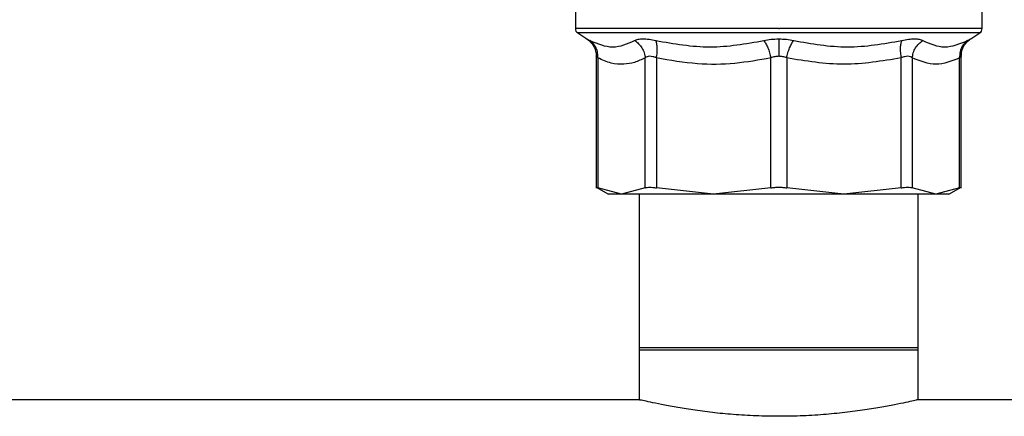
# Model space of a CAD drawing. Units: inches. Extents: x 0.4 to 10.6, y 0.4 to 8.1.
# Drawn here: x 7.1 to 7.3, y 5.1 to 5.1 of the extents above; entities that cross this region are included whole.
import ezdxf

# ---------------------------------------------------------------- set-up
doc = ezdxf.new("R2010")
doc.units = ezdxf.units.IN
doc.header["$MEASUREMENT"] = 0

msp = doc.modelspace()

# ---------------------------------------------------------------- linework, layer by layer
at = {"color": 7, "linetype": 'Continuous', "lineweight": 25}
for p, q in [((7.213196151242452, 5.148958862847228), (7.213196151242452, 5.145551199434855)), ((7.290361505573161, 5.145551199434854), (7.290361505573161, 5.148958862847227)), ((7.213644530851655, 5.144728081618299), (7.215366694983412, 5.143610257719956)), ((7.251778828407807, 5.145553667926154), (7.251936475506911, 5.145553667926154)), ((7.28819095542211, 5.143610253559287), (7.289913125963959, 5.144728081618299)), ((7.217159836903477, 5.140310534607745), (7.217159836903476, 5.115303501490324)), ((7.217459550934656, 5.139996608937966), (7.217459523783282, 5.115308081454107)), ((7.226446068728323, 5.115308081454895), (7.226446047498886, 5.13999661242025)), ((7.228576854007989, 5.139996601817296), (7.228576762036112, 5.115308081455485)), ((7.250272200721269, 5.115308081454895), (7.250272200618046, 5.139996627044461)), ((7.253285456094332, 5.139996628122216), (7.253285456094332, 5.115308081455485)), ((7.274980894779524, 5.115308081454894), (7.274980831519922, 5.139996609551154)), ((7.277111615479893, 5.139996608743674), (7.277111588087238, 5.115308081455485)), ((7.286098133032265, 5.115308081454894), (7.286098108300266, 5.139996610524777)), ((7.286397819912137, 5.115303501491513), (7.286397819912138, 5.140310573075236)), ((7.217155256153898, 5.115464666264609), (7.219502247214255, 5.114109630344136)), ((7.221952796255825, 5.114113604461564), (7.217459523783762, 5.11530808145474)), ((7.226446067454759, 5.115308080798103), (7.221952796255825, 5.114113604461564)), ((7.239424481378698, 5.114113604461616), (7.228576765111119, 5.115308080798233)), ((7.250272197646244, 5.115308080798123), (7.239424481378698, 5.114113604461616)), ((7.264133175436914, 5.114113604461616), (7.253285459169425, 5.115308080798252)), ((7.274980891704408, 5.115308080798102), (7.264133175436914, 5.114113604461616)), ((7.281604860559539, 5.11411360446166), (7.277111589361089, 5.115308080798226)), ((7.286098133032191, 5.115308081454938), (7.281604860559539, 5.11411360446166)), ((7.28405650634888, 5.114110263551612), (7.286402400661903, 5.115464666264716)), ((7.225302450455052, 5.114113604461563), (7.225302450455052, 5.084586045406469)), ((7.278255206360565, 5.084586045406469), (7.278255206360565, 5.114113604461616)), ((7.225302450455573, 5.084967100745667), (7.225302450455573, 5.075103019425861)), ((7.278255206361084, 5.084967100745667), (7.225302450455573, 5.084967100745667)), ((7.225302450455052, 5.084586045406469), (7.278255206360565, 5.084586045406469)), ((7.278255206361084, 5.075103019425861), (7.278255206361084, 5.084967100745667)), ((7.225394271823636, 5.075124581060627), (6.995983988361659, 5.075124581060627)), ((7.507573668455, 5.075124581060627), (7.278163384993023, 5.075124581060627))]:
    msp.add_line(p, q, dxfattribs=at)
at = {"color": 1, "linetype": 'Continuous', "lineweight": 25}
msp.add_line((7.289913125963958, 5.144728081618299), (7.213644530851655, 5.144728081618299), dxfattribs=at)
at = {"color": 7, "linetype": 'Continuous', "lineweight": 25}
for centre, radius, start, end in [((7.214180403210957, 5.145553667926352), 0.0009842519685056433, 179.9437653218017, 237.0131650052327), ((7.289377253604657, 5.145553667926351), 0.0009842519685051595, 302.9868349947257, 359.9437642073418)]:
    msp.add_arc(centre, radius, start, end, dxfattribs=at)
at = {"color": 1, "linetype": 'Continuous', "lineweight": 25}
for points, knots in [([(7.251778828407807, 5.145553667926351), (7.249256916033325, 5.145553667926351), (7.244213091284361, 5.145553667926351), (7.236937117917653, 5.145553667926351), (7.230230944927444, 5.145553667926352), (7.224347250690495, 5.145553667926352), (7.219527880107737, 5.145553667926352), (7.21589663248404, 5.145553667926353), (7.213820075376216, 5.145553667926348), (7.212955022921112, 5.145553667926358), (7.213201221198814, 5.145553667926352), (7.213203751894305, 5.145553667926352)], [0, 0, 0, 0, 0.1248379314621202, 0.2496758629242388, 0.3745137943863572, 0.4993517258484753, 0.6241896573105947, 0.7490275887727134, 0.8738655202348327, 0.9987034516969503, 0.9999999999999999, 0.9999999999999999, 0.9999999999999999, 0.9999999999999999]), ([(7.29035390480787, 5.145553667926351), (7.29021677674333, 5.145553667926351), (7.289941081453771, 5.145553667926351), (7.287673310233677, 5.145553667926351), (7.284130780696029, 5.145553667926351), (7.279319004409293, 5.145553667926351), (7.273459470063815, 5.145553667926351), (7.266766708318835, 5.145553667926351), (7.259500455759055, 5.145553667926351), (7.254457802257625, 5.145553667926351), (7.251936475506911, 5.145553667926351)], [0, 0, 0, 0, 0.1238625535492693, 0.2490250458993742, 0.3741875382494786, 0.4993500305995832, 0.6245125229496881, 0.7496750152997927, 0.8748375076498971, 1, 1, 1, 1]), ([(7.21536671194543, 5.143610283852317), (7.215392291553966, 5.143597053498823), (7.215443879243518, 5.143570371176155), (7.215786324652376, 5.143389938174717), (7.215958969483226, 5.143298972361751)], [0, 0, 0, 0, 0.4958471441441701, 1, 1, 1, 1]), ([(7.287598687332458, 5.143298972361716), (7.287759932923942, 5.143383991658192), (7.288080221438944, 5.143552868859509), (7.288240660104977, 5.143636270563036), (7.288191038281465, 5.143610332678697), (7.288190938067869, 5.143610280295925)], [0, 0, 0, 0, 0.5029331918000138, 0.9989961503048611, 1, 1, 1, 1]), ([(7.217459550935325, 5.139996608937966), (7.217378154161795, 5.140081376046652), (7.217218914693074, 5.140247209024626), (7.217134748869003, 5.140334028490599), (7.217159900507762, 5.140307986093894), (7.21715993235413, 5.140307953119669)], [0, 0, 0, 0, 0.5108429488001213, 0.9993806417304242, 1, 1, 1, 1]), ([(7.286397729968091, 5.140307958824173), (7.286384016568799, 5.140293849170114), (7.286355951133388, 5.140264972771475), (7.28618534993693, 5.140087411426351), (7.286098108299751, 5.139996610524777)], [0, 0, 0, 0, 0.4886223602787141, 1, 1, 1, 1])]:
    msp.add_open_spline(points, degree=3, knots=knots, dxfattribs=at)
at = {"color": 7, "linetype": 'Continuous', "lineweight": 25}
for points, knots in [([(7.215241971826361, 5.143687963608685), (7.215516860225485, 5.143494957962147), (7.216076162830561, 5.143102258374796), (7.216687854152917, 5.142260929994108), (7.217090763490782, 5.141301938156702), (7.217137029697172, 5.140620107431269), (7.217159768822946, 5.140284998161833)], [0, 0, 0, 0, 0.2457419335001692, 0.4999996508434453, 0.7542575518045705, 1, 1, 1, 1]), ([(7.217459560377753, 5.13999660893787), (7.217462115479402, 5.140321465468703), (7.217467312169103, 5.140982174442552), (7.217169351915786, 5.141910920136246), (7.21667444635595, 5.142727028460333), (7.216194795701235, 5.143110443446696), (7.215958961737775, 5.143298960391259)], [0, 0, 0, 0, 0.2458393946751398, 0.5000000885661456, 0.7541607424397451, 1, 1, 1, 1]), ([(7.215958969482951, 5.143298972361908), (7.217420691245057, 5.142696757763782), (7.220344078544158, 5.14149235173171), (7.223074455283766, 5.142696773145964), (7.224439617397088, 5.143298972270855)], [0, 0, 0, 0, 0.5000096164324136, 1, 1, 1, 1]), ([(7.22443961149472, 5.143298960716016), (7.22470431785668, 5.143110444097142), (7.225242690588626, 5.142727029787153), (7.225862605149286, 5.141910922149079), (7.226302833328743, 5.140982177713648), (7.226398847867296, 5.140321469782133), (7.226446056123908, 5.139996614087909)], [0, 0, 0, 0, 0.2458394066857967, 0.5000001965106553, 0.7541609907697229, 1, 1, 1, 1]), ([(7.224439617246022, 5.143298972361836), (7.224644844386922, 5.143388210763911), (7.225051995266165, 5.143565251157825), (7.226004101112939, 5.143633345242788), (7.227141739064916, 5.143563613906716), (7.228019486822136, 5.143387553752738), (7.228461109276111, 5.143298972361778)], [0, 0, 0, 0, 0.2526306627632023, 0.5011949005232277, 0.7490354942244186, 1, 1, 1, 1]), ([(7.228576858796469, 5.139996601817135), (7.228627679035309, 5.140321458780988), (7.228731039694606, 5.140982168583387), (7.22874988269638, 5.141910915350977), (7.228669886432723, 5.142727024625279), (7.22852992108389, 5.143110440399465), (7.228461103115757, 5.143298957734287)], [0, 0, 0, 0, 0.2458394282788042, 0.5000001174437186, 0.7541607528509774, 1, 1, 1, 1]), ([(7.228461109276103, 5.14329897236178), (7.231893493681056, 5.142696760022448), (7.238758166730801, 5.141492352144919), (7.245542889927837, 5.142696771161851), (7.248935204203912, 5.143298972269672)], [0, 0, 0, 0, 0.5000069748522825, 1, 1, 1, 1]), ([(7.248935204123417, 5.143298972361983), (7.249393117458763, 5.143389831799078), (7.250302537808334, 5.143570279527211), (7.251289047998882, 5.143597157732032), (7.251778828407741, 5.143610502164023)], [0, 0, 0, 0, 0.5035222002261904, 1, 1, 1, 1]), ([(7.24893520409443, 5.143298970138484), (7.249073729279404, 5.143110453615562), (7.249355468577786, 5.142727039488296), (7.249737268271355, 5.141910932623033), (7.25006189426575, 5.140982189282671), (7.250202881114811, 5.140321482469523), (7.250272201333092, 5.139996627060584)], [0, 0, 0, 0, 0.245839299344906, 0.4999999944032742, 0.7541606911637887, 1, 1, 1, 1]), ([(7.251778828407807, 5.143610502163972), (7.252268646602008, 5.143597152154565), (7.253255154333576, 5.143570264857092), (7.254164575103444, 5.143389822140809), (7.254622452692238, 5.143298972361932)], [0, 0, 0, 0, 0.4965173394257399, 0.9999999999999999, 0.9999999999999999, 0.9999999999999999, 0.9999999999999999]), ([(7.251778828370702, 5.143610501016772), (7.251778828372887, 5.143415726597103), (7.251778828377323, 5.143020391226891), (7.251778828386486, 5.142201820323076), (7.251778828396788, 5.141280605026504), (7.251778828404071, 5.140628692913755), (7.251778828407651, 5.140308155979786)], [0, 0, 0, 0, 0.2468385014418178, 0.501010299585641, 0.7546530804913832, 1, 1, 1, 1]), ([(7.25328545622718, 5.13999662807837), (7.253354776443711, 5.140321483470927), (7.253495763280397, 5.14098219020944), (7.253820389090248, 5.141910933575936), (7.254202188506436, 5.142727040707531), (7.254483927617295, 5.143110455337582), (7.254622452705608, 5.143298972101642)], [0, 0, 0, 0, 0.2458393485826696, 0.5000000551656761, 0.7541607329441856, 1, 1, 1, 1]), ([(7.254622452692231, 5.143298972361935), (7.258014814258266, 5.142696766076283), (7.264799539622194, 5.141492353108787), (7.271664210816674, 5.142696765817397), (7.275096547542991, 5.143298972369801)], [0, 0, 0, 0, 0.4999998355235468, 1, 1, 1, 1]), ([(7.27509655322688, 5.143298958857813), (7.27502773945928, 5.143110442213995), (7.274887782652459, 5.142727027841822), (7.274807794091289, 5.141910920132929), (7.274826642388803, 5.140982174836292), (7.274930005699304, 5.140321466003566), (7.274980827236273, 5.13999660955106)], [0, 0, 0, 0, 0.2458392686266388, 0.4999999306534372, 0.7541606215413406, 1, 1, 1, 1]), ([(7.275096547538997, 5.143298972361546), (7.275539369813466, 5.143387817626941), (7.276418877034046, 5.143564276800145), (7.277556802201826, 5.143633289548283), (7.278506942516414, 5.143564548222437), (7.278913360961502, 5.143387923367541), (7.279118039569771, 5.143298972361693)], [0, 0, 0, 0, 0.2516324014038765, 0.4997772847614113, 0.7480801119696109, 1, 1, 1, 1]), ([(7.277111606177101, 5.139996608743582), (7.277158814179044, 5.140321465279598), (7.277254828104359, 5.14098217426757), (7.277695055580343, 5.141910920022802), (7.278314968767436, 5.14272702846191), (7.278853339851094, 5.14311044356291), (7.279118045395335, 5.143298960565517)], [0, 0, 0, 0, 0.2458393899156852, 0.5000000815940467, 0.7541607368219975, 1, 1, 1, 1]), ([(7.279118039569683, 5.143298972361845), (7.280483229215514, 5.142696765978925), (7.283213608742267, 5.141492353109386), (7.286136994390726, 5.142696765913477), (7.287598687340808, 5.143298972367372)], [0, 0, 0, 0, 0.4999999569494555, 1, 1, 1, 1]), ([(7.287598695932886, 5.143298959069226), (7.287362862201463, 5.143110442509131), (7.286883212018603, 5.142727028304655), (7.286388306610095, 5.141910920779649), (7.286090346333764, 5.140982175647688), (7.286095543024826, 5.140321466922281), (7.286098098127057, 5.139996610524686)], [0, 0, 0, 0, 0.2458392668212132, 0.4999999303501557, 0.7541606230132453, 1, 1, 1, 1]), ([(7.286397887992763, 5.140284998145641), (7.286420627117324, 5.14062010741632), (7.286466893321259, 5.141301938144474), (7.286869802658173, 5.142260929986778), (7.287481493981731, 5.143102258372089), (7.288040796589089, 5.143494957961287), (7.288315684989336, 5.143687963608734)], [0, 0, 0, 0, 0.2457424480593578, 0.5000003490185017, 0.7542580664323693, 1, 1, 1, 1]), ([(7.226446047498886, 5.13999661242025), (7.225765818404437, 5.139683020976864), (7.224428290344159, 5.139066409075941), (7.222264263630993, 5.138708153783629), (7.219933894967814, 5.138888343410432), (7.218298255556604, 5.139620950820973), (7.217459550934656, 5.139996608937966)], [0, 0, 0, 0, 0.2289414326901742, 0.450165382342503, 0.7180620422961834, 1, 1, 1, 1]), ([(7.228576854008487, 5.139996601817296), (7.228345250425112, 5.140085326572589), (7.227891802055433, 5.140259037596622), (7.227281647942847, 5.140332266453028), (7.226772943147149, 5.140258636876804), (7.226556695206773, 5.14008530251326), (7.226446047499341, 5.13999661242025)], [0, 0, 0, 0, 0.2559224255483142, 0.5010613606996341, 0.7447077808398976, 1, 1, 1, 1]), ([(7.250272200618046, 5.139996627044461), (7.248009562486843, 5.139590118460652), (7.243412599926058, 5.138764222037077), (7.236093747738052, 5.138679583968403), (7.231166750169428, 5.139542832003078), (7.228576854007989, 5.139996601817296)], [0, 0, 0, 0, 0.3149647817201033, 0.6399084721349751, 1, 1, 1, 1]), ([(7.251778828407755, 5.140308156876547), (7.251518944276024, 5.140294051281544), (7.250987275080386, 5.140265194150871), (7.250514089382893, 5.140087475437275), (7.250272200618058, 5.139996627044461)], [0, 0, 0, 0, 0.4888079540112533, 1, 1, 1, 1]), ([(7.253285456094301, 5.139996628122216), (7.253043537928336, 5.140087469453676), (7.252570343984032, 5.140265155853402), (7.252038681138235, 5.140294039740242), (7.251778828407755, 5.140308156876547)], [0, 0, 0, 0, 0.51124527031294, 1, 1, 1, 1]), ([(7.274980831519922, 5.139996609551154), (7.271371441321283, 5.139395100674156), (7.264139850952782, 5.138189948124259), (7.256907857941969, 5.139393690690141), (7.253285456094332, 5.139996628122216)], [0, 0, 0, 0, 0.4991143046986404, 1, 1, 1, 1]), ([(7.277111615479249, 5.139996608743674), (7.277000855199117, 5.140085239928217), (7.276784076897981, 5.140258707506935), (7.276274799290896, 5.140332182041643), (7.275664571531768, 5.140258917114385), (7.27521216713229, 5.140085358314958), (7.274980831519655, 5.139996609551154)], [0, 0, 0, 0, 0.2554859651880195, 0.50003316559528, 0.7443434810380518, 1, 1, 1, 1]), ([(7.286098108300266, 5.139996610524777), (7.28460235842922, 5.139394918475718), (7.281606923007076, 5.138189951180141), (7.278611363270084, 5.139393862285917), (7.277111615479893, 5.139996608743674)], [0, 0, 0, 0, 0.499343053764189, 1, 1, 1, 1]), ([(7.217159836903476, 5.115462024119855), (7.217172799268985, 5.115455386098674), (7.217198978083283, 5.115441979940385), (7.217372115079055, 5.115353002146295), (7.21745952378336, 5.115308081454107)], [0, 0, 0, 0, 0.4951471583777493, 1, 1, 1, 1]), ([(7.226446068728417, 5.115308081454895), (7.226557750724798, 5.115351635623055), (7.226780042258733, 5.115438325717818), (7.227283650120881, 5.115471725180535), (7.227882693249144, 5.115438325718076), (7.228344662840414, 5.115351635623546), (7.228576762036129, 5.115308081455485)], [0, 0, 0, 0, 0.2512061398851819, 0.4999999998032132, 0.7487938598203373, 0.9999999999999999, 0.9999999999999999, 0.9999999999999999, 0.9999999999999999]), ([(7.250272200721279, 5.115308081454895), (7.250515290733242, 5.115351635623053), (7.250999136414684, 5.115438325717812), (7.251778828407207, 5.115471725180526), (7.252558520400092, 5.115438325718068), (7.253042366082003, 5.115351635623544), (7.253285456094301, 5.115308081455485)], [0, 0, 0, 0, 0.251206139876708, 0.4999999997920373, 0.748793859812072, 1, 1, 1, 1]), ([(7.274980894779485, 5.115308081454894), (7.275212993974911, 5.115351635623054), (7.275674963565785, 5.115438325717816), (7.27627400669395, 5.115471725180533), (7.276777614556489, 5.115438325718075), (7.276999906090656, 5.115351635623544), (7.277111588087195, 5.115308081455485)], [0, 0, 0, 0, 0.2512061398851875, 0.499999999803212, 0.7487938598203472, 1, 1, 1, 1]), ([(7.286098133032239, 5.115308081454894), (7.286185496536843, 5.115352956067404), (7.286358647696235, 5.115441895850884), (7.286384841971593, 5.115455355529729), (7.286397819912137, 5.11546202412084)], [0, 0, 0, 0, 0.5045505032146098, 1, 1, 1, 1]), ([(7.278163384993023, 5.075103013074949), (7.278172586881321, 5.075105152803002), (7.278196308685472, 5.075110668867551), (7.277415927229145, 5.074928179169972), (7.275956790633217, 5.074601386771442), (7.273795632665688, 5.074150694288383), (7.271044751568874, 5.073635533113394), (7.267706967301774, 5.073099752603279), (7.263913908496307, 5.072611950244224), (7.259722138163755, 5.072224599708129), (7.255634188023972, 5.072007863033696), (7.251500197756257, 5.071941418345172), (7.247403088605422, 5.072023272918612), (7.243152703221882, 5.072278237934439), (7.239111944512881, 5.072673643455457), (7.235439410134537, 5.073160892232781), (7.232168505063339, 5.073696159563444), (7.22944645980913, 5.07421353939137), (7.227309438434151, 5.074664928803647), (7.225940088781114, 5.074974721125352), (7.225291148252645, 5.075127221432024), (7.225371089160065, 5.07510845522743), (7.225394271823636, 5.075103013074949)], [0, 0, 0, 0, 0.03260158406238111, 0.08404453161858837, 0.1369578095034354, 0.1888525956418105, 0.2421838466072523, 0.2953036872018608, 0.3499496806081932, 0.403228692629035, 0.4581251706224074, 0.4999967867983041, 0.5519055721214571, 0.6053468221427135, 0.6572481454729961, 0.710605889697085, 0.7634163772113189, 0.8177198915014678, 0.871131324035882, 0.926145932438163, 0.9785825047914943, 1, 1, 1, 1])]:
    msp.add_open_spline(points, degree=3, knots=knots, dxfattribs=at)
for points in [[(7.221952796255216, 5.114113604461944), (7.221239024941957, 5.114113604461944), (7.219811482315438, 5.114113604461944), (7.219600736665344, 5.114113604461944), (7.219495363840296, 5.114113604461944)], [(7.239424481378734, 5.114113604461563), (7.237517225663804, 5.114113604461563), (7.233702714233946, 5.114113604461564), (7.228823240539462, 5.114113604461563), (7.224710153761929, 5.114113604461564), (7.222871915424527, 5.114113604461564), (7.221952796255825, 5.114113604461564)], [(7.264133175436914, 5.114113604461616), (7.262134626590532, 5.114113604461616), (7.258137528897766, 5.114113604461616), (7.251778828407807, 5.114113604461616), (7.245420127917846, 5.114113604461616), (7.241423030225081, 5.114113604461616), (7.239424481378698, 5.114113604461616)], [(7.281604860559467, 5.114113604461615), (7.280685741390744, 5.114113604461615), (7.278847503053297, 5.114113604461615), (7.274734416275829, 5.114113604461616), (7.269854942581485, 5.114113604461616), (7.266040431151771, 5.114113604461616), (7.264133175436914, 5.114113604461616)], [(7.284062292974827, 5.11411360446166), (7.283956920149763, 5.11411360446166), (7.283746174499636, 5.11411360446166), (7.282318631872905, 5.11411360446166), (7.281604860559539, 5.11411360446166)]]:
    msp.add_open_spline(points, degree=3, dxfattribs=at)

doc.saveas('drawing.dxf')
